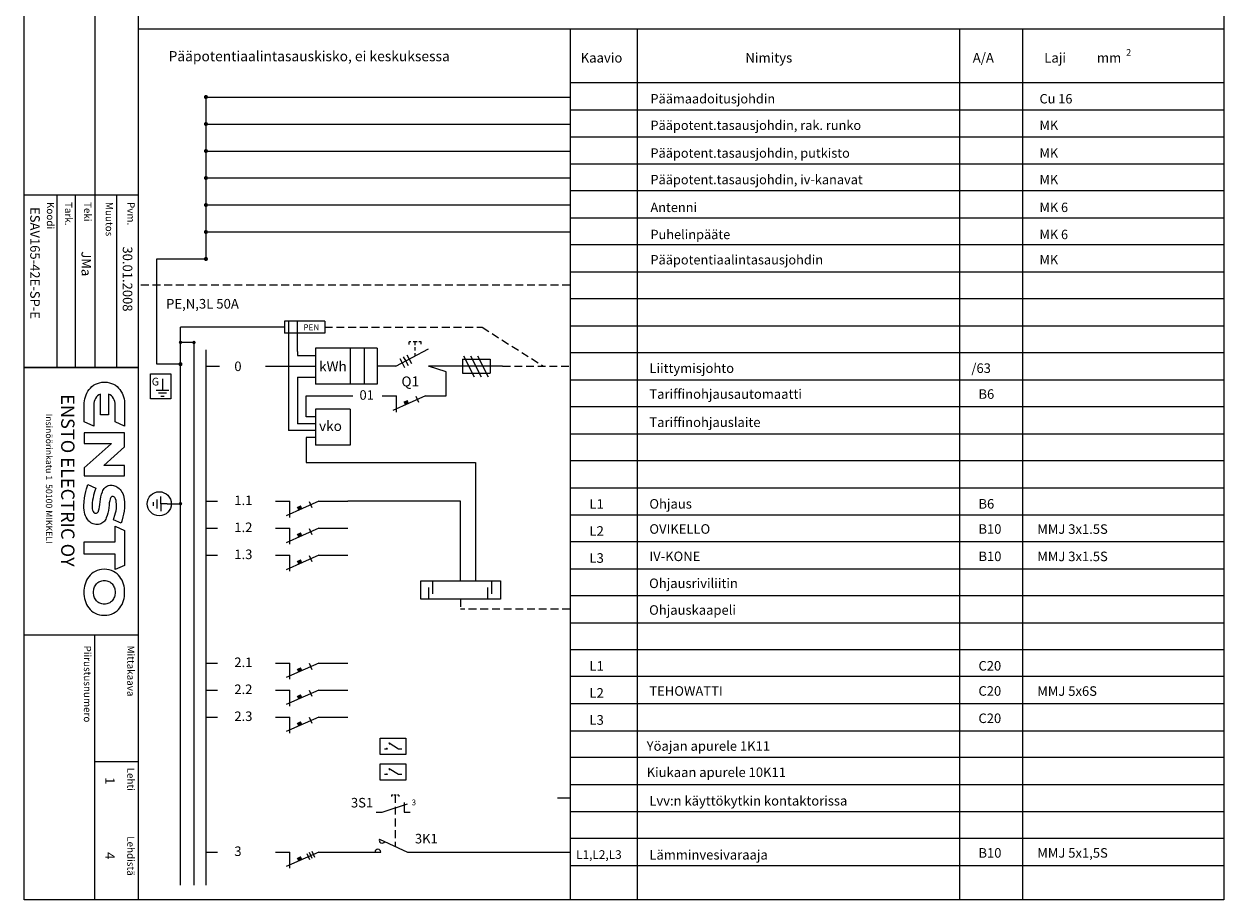
# Model space of a CAD drawing. Units: millimetres. Extents: x -9 to 7691, y -2543 to 3483.
# Drawn here: x 0 to 2441, y -15 to 1766 of the extents above; entities that cross this region are included whole.
import ezdxf

# ---------------------------------------------------------------- set-up
doc = ezdxf.new("R2010")
doc.units = ezdxf.units.MM
doc.header["$LTSCALE"] = 63.5
doc.linetypes.add('HIDDEN', pattern=[0.375, 0.25, -0.125])
for name, color, linetype in [('EHYTV1', 1, 'Continuous'), ('EHYTV2', 5, 'Continuous'), ('EHYTV3', 3, 'Continuous'), ('EHYTV5', 5, 'Continuous'), ('EHYTV7', 6, 'Continuous'), ('KATKOV1', 1, 'HIDDEN'), ('TEXT15', 1, 'Continuous'), ('TEXT20', 3, 'Continuous'), ('TEXT25', 3, 'Continuous'), ('TEXT35', 3, 'Continuous')]:
    doc.layers.add(name, color=color, linetype=linetype)
doc.styles.add('ROMANS', font='ROMANS')

# ---------------------------------------------------------------- blocks, each defined once
blk = doc.blocks.new('MEB')
at = {"layer": 'EHYTV1', "lineweight": -3}
for p, q in [((-620.9, -430), (-590.6, -430)), ((-620.9, -467.3), (-620.9, -430)), ((-603.1, -437.4), (-603.1, -454.5)), ((-590.6, -430), (-590.6, -467.3)), ((-612.5, -454.5), (-593.6, -454.5)), ((-597.1, -458.8), (-609.1, -458.8)), ((-590.6, -467.3), (-620.9, -467.3)), ((-605.7, -463.4), (-600.5, -463.4))]:
    blk.add_line(p, q, dxfattribs=at)
at = {"layer": 'EHYTV3', "lineweight": -3}
for p, q in [((-538.8, -21), (0, -21)), ((-538.8, -60.9), (0, -60.9)), ((-538.8, -100.8), (0, -100.8)), ((-538.8, -140.7), (0, -140.7)), ((-538.8, -180.6), (0, -180.6)), ((-538.8, -220.5), (0, -220.5)), ((-611.4, -260.4), (-538.8, -260.4)), ((-611.4, -416), (-611.4, -260.4)), ((-576.4, -416), (-611.4, -416))]:
    blk.add_line(p, q, dxfattribs=at)
at = {"layer": 'EHYTV7', "lineweight": -3}
blk.add_line((-538.8, -21), (-538.8, -260.4), dxfattribs=at)
at = {"layer": 'EHYTV7'}
for points, const_width in [([(-540.3, -21, 1), (-537.3, -21, 1)], 3), ([(-540.3, -60.9, 1), (-537.3, -60.9, 1)], 3), ([(-540.3, -100.8, 1), (-537.3, -100.8, 1)], 3), ([(-540.3, -140.7, 1), (-537.3, -140.7, 1)], 3), ([(-540.3, -180.6, 1), (-537.3, -180.6, 1)], 3), ([(-540.3, -220.5, 1), (-537.3, -220.5, 1)], 3), ([(-540.3, -260.4, 1), (-537.3, -260.4, 1)], 3), ([(-577.9, -416, 1), (-574.9, -416, 1)], 2.95)]:
    blk.add_lwpolyline(points, format="xyb", close=True, dxfattribs=dict(at, const_width=const_width))
at = {"layer": 'EHYTV1', "lineweight": -3, "style": 'ROMANS'}
blk.add_text('G', height=11.5, dxfattribs=at).set_placement((-618.9, -447.5))
at = {"layer": 'TEXT25', "lineweight": -3, "style": 'ROMANS'}
blk.add_text('Pääpotentiaalintasauskisko, ei keskuksessa', height=15, dxfattribs=at).set_placement((-594, 31.9))
at = {"layer": 'TEXT35', "lineweight": -3, "style": 'ROMANS'}
for tag, p in [('PÄÄMAAD', (119, -30.5)), ('LAJI', (694.6, -30.5)), ('PÄÄPOTENT', (119, -69.7)), ('LAJI', (694.6, -69.7)), ('PÄÄPOTENT', (119, -110.8)), ('LAJI', (694.6, -110.8)), ('PÄÄPOTENT', (119, -150)), ('LAJI', (694.6, -150)), ('ANTENNI', (119, -191)), ('LAJI', (694.6, -191)), ('PUHELIN', (119, -231.2)), ('LAJI', (694.6, -231.2)), ('PÄÄPOTENT', (119, -268.5)), ('LAJI', (694.6, -268.5))]:
    blk.add_attdef(tag, p, '', height=13.9, dxfattribs=at)
blk = doc.blocks.new('EELOGO2')
at = {"layer": 'EHYTV2'}
for points in [[(201.1, -88.9), (202.5, -92.9), (203.5, -96.9), (204.2, -101), (204.7, -105.1), (204.8, -109.2), (204.8, -152.2), (185.5, -143.7), (185.5, -109.5), (185.4, -105.7), (184.7, -102.1), (183.5, -98.8), (181.9, -95.8), (180.1, -93), (177.8, -90.6), (175, -88.7), (172, -87.1), (172, -129.3), (155.4, -129.3), (155.4, -87.1), (152.4, -88.7), (149.8, -90.7), (147.5, -93), (145.5, -95.8), (143.9, -98.8), (142.9, -102.1), (142.2, -105.7), (141.9, -109.5), (141.9, -152.2), (122.7, -143.7), (122.6, -109.2), (122.7, -105), (123.3, -101), (124, -96.8), (125, -92.8), (126.3, -88.9), (128.1, -85), (130.1, -81.4), (132.4, -77.9), (135.1, -74.8), (138.2, -71.9), (141.5, -69.3), (145.2, -67.1), (149.2, -65.3), (153.7, -64), (158.6, -63.2), (163.8, -62.9), (169, -63.2), (173.7, -64), (178.2, -65.4), (182.4, -67.1), (186, -69.3), (189.4, -71.9), (192.4, -74.8), (195, -77.9), (197.3, -81.4), (199.4, -85)], [(122.7, -166.2), (122.7, -187.5), (128.4, -187.5), (177.2, -187.5), (177.5, -188), (122.7, -236.8), (122.7, -253.5), (128.4, -253.5), (199.2, -253.5), (204.7, -253.5), (204.7, -232.2), (199.2, -232.2), (162.5, -232.2), (204.7, -194.7), (204.7, -166.2), (199.2, -166.2), (128.4, -166.2)], [(203.7, -325), (202.7, -331.4), (201.4, -337), (198.8, -345.5), (197.5, -349.4), (181.9, -342.6), (182.9, -339.9), (185.1, -333.3), (186.2, -328.9), (187.3, -324.3), (188, -319.6), (188.3, -315), (188.1, -310.1), (187.8, -306.8), (187.3, -303.4), (186.4, -300.3), (185.7, -298.8), (185, -297.5), (183.9, -296.5), (182.9, -295.8), (181.6, -295.2), (180.2, -295.1), (179, -295.2), (178, -295.7), (177.2, -296.5), (176.5, -297.5), (175.2, -300.4), (174.3, -304), (173.6, -308.3), (173, -313.2), (171.6, -323.6), (170.6, -329.1), (169.3, -334.1), (167.5, -339), (166.4, -341.2), (165.2, -343.3), (163.9, -345.2), (162.3, -346.9), (160.6, -348.5), (158.6, -349.8), (156.4, -350.8), (154.1, -351.7), (151.5, -352.1), (148.7, -352.3), (145.9, -352.1), (143.3, -351.7), (140.9, -351), (138.4, -350), (136.1, -348.7), (133.8, -347.1), (131.8, -345.2), (129.9, -343), (128.2, -340.6), (126.6, -337.7), (125.2, -334.6), (124, -331.1), (123.2, -327.4), (122.5, -323.2), (122, -318.6), (121.9, -313.8), (122.2, -305.9), (123, -298.4), (124.2, -291.5), (125.6, -285.2), (127.1, -279.8), (128.5, -275.7), (130.1, -271), (146.2, -278.1), (144.2, -283.9), (141.6, -292.6), (140.5, -297.8), (139.4, -303), (138.7, -308.3), (138.4, -313.7), (138.6, -318), (139, -320.6), (139.6, -323.2), (140.6, -325.6), (142, -327.6), (142.9, -328.5), (143.9, -329.1), (145.1, -329.4), (146.2, -329.5), (147.5, -329.4), (148.7, -328.9), (149.7, -328.1), (150.4, -327.1), (151.3, -325.8), (151.8, -324.2), (152.8, -320.6), (153.7, -316.3), (154.3, -311.4), (155.7, -301), (156.6, -295.7), (157.9, -290.5), (159.5, -285.6), (160.5, -283.4), (161.6, -281.3), (162.9, -279.4), (164.4, -277.7), (166.1, -276.1), (167.8, -274.8), (170, -273.8), (172.1, -272.9), (174.7, -272.5), (177.5, -272.3), (179.6, -272.5), (181.9, -272.8), (184.2, -273.5), (186.5, -274.4), (188.8, -275.7), (191.1, -277.1), (193.3, -279), (195.5, -281.1), (197.5, -283.6), (199.2, -286.3), (200.8, -289.5), (202.2, -293.1), (203.2, -297), (204.1, -301.3), (204.7, -306), (204.8, -311.2), (204.5, -318.3)], [(122.7, -412.7), (122.7, -387.4), (185.5, -387.4), (185.7, -356), (204.7, -364.2), (204.7, -435.5), (185.7, -443.6), (185.7, -412.7)], [(204.8, -490.2), (204.7, -486), (204.2, -481.9), (203.5, -477.7), (202.4, -473.7), (201.1, -469.6), (199.4, -465.7), (197.3, -462.1), (195, -458.7), (192.3, -455.4), (189.3, -452.5), (185.8, -449.9), (182.1, -447.7), (177.9, -445.9), (173.4, -444.6), (168.5, -443.7), (163.4, -443.4), (158, -443.7), (153.3, -444.6), (148.8, -445.9), (144.6, -447.7), (140.9, -449.9), (137.4, -452.5), (134.4, -455.4), (131.7, -458.7), (129.4, -462.1), (127.4, -465.7), (125.6, -469.6), (124.2, -473.7), (123.2, -477.7), (122.5, -481.9), (122, -486), (121.9, -490.2), (122, -494.2), (122.5, -498.4), (123.2, -502.6), (124.2, -506.6), (125.6, -510.7), (127.4, -514.6), (129.4, -518.3), (131.7, -521.8), (134.4, -524.9), (137.4, -527.8), (140.9, -530.4), (144.6, -532.7), (148.8, -534.4), (153.3, -535.7), (158, -536.6), (163.4, -536.9), (168.5, -536.6), (173.4, -535.7), (177.9, -534.4), (182.1, -532.7), (185.8, -530.4), (189.3, -527.8), (192.3, -524.9), (195, -521.8), (197.3, -518.3), (199.4, -514.6), (201.1, -510.7), (202.4, -506.6), (203.5, -502.6), (204.2, -498.4), (204.7, -494.2)], [(152.3, -511.2), (150.4, -510.1), (148.7, -508.6), (147.2, -507.2), (145.9, -505.5), (144.6, -503.6), (143.6, -501.6), (142.9, -499.6), (142.2, -497.3), (141.8, -495), (141.5, -492.7), (141.3, -490.2), (141.5, -487.8), (141.8, -485.3), (142.2, -483), (142.9, -480.9), (143.6, -478.7), (144.6, -476.8), (145.9, -475), (147.2, -473.2), (148.7, -471.6), (150.4, -470.3), (152.3, -469), (154.1, -468), (156.3, -467.3), (158.5, -466.7), (160.9, -466.3), (163.4, -466.2), (165.8, -466.3), (168.2, -466.7), (170.4, -467.3), (172.6, -468), (174.4, -469), (176.3, -470.3), (177.9, -471.6), (179.5, -473.2), (180.8, -475), (181.9, -476.8), (182.9, -478.7), (183.8, -480.9), (184.5, -483), (185, -485.3), (185.2, -487.8), (185.4, -490.2), (185.2, -492.7), (185, -495), (184.5, -497.3), (183.8, -499.6), (182.9, -501.6), (181.9, -503.6), (180.8, -505.5), (179.5, -507.2), (177.9, -508.6), (176.3, -510.1), (174.4, -511.2), (172.6, -512.2), (170.4, -513.1), (168.2, -513.7), (165.8, -514), (163.4, -514.1), (160.9, -514), (158.5, -513.7), (156.3, -513.1), (154.1, -512.2)]]:
    blk.add_lwpolyline(points, close=True, dxfattribs=at)
at = {"layer": 'EHYTV1', "lineweight": -3, "style": 'ROMANS'}
blk.add_text('Insinöörinkatu 1  50100 MIKKELI', height=13.006, rotation=270, dxfattribs=at).set_placement((44.5, -127))
at = {"layer": 'EHYTV2', "lineweight": -3, "style": 'ROMANS'}
blk.add_text('ENSTO ELECTRIC OY', height=27.096, rotation=270, dxfattribs=at).set_placement((75.6, -87.3))
blk = doc.blocks.new('1TM-2T')
at = {"layer": 'EHYTV3', "lineweight": -3}
for p, q in [((-580.6, 106.6), (-792.5, 106.6)), ((-580.6, 118.8), (-580.6, 94.5)), ((-498.9, 118.8), (-580.6, 118.8)), ((-573, 118.8), (-573, -103)), ((-554.6, 57.5), (-554.6, 118.8)), ((-498.9, 118.8), (-498.9, 94.5)), ((-498.9, 94.5), (-580.6, 94.5)), ((-327.5, 71.5), (-327.5, 77.1)), ((-323.6, 77.1), (-327.5, 77.1)), ((-311.3, 77.1), (-319.3, 77.1)), ((-315.1, 70.6), (-315.1, 77.1)), ((-302.7, 77.1), (-307.5, 77.1)), ((-302.7, 72), (-302.7, 77.1)), ((-554.6, 57.5), (-554.6, 49.3)), ((-554.6, 57.5), (-554.6, 57.5)), ((-554.6, 49.3), (-518.1, 49.3)), ((-392.4, 63.9), (-518.1, 63.9)), ((-518.1, 63.9), (-518.1, -9.1)), ((-447.2, 63.9), (-447.2, -9.1)), ((-418.8, 63.9), (-418.8, -9.1)), ((-392.4, 63.9), (-392.4, -9.1)), ((-354.1, 27.4), (-288, 62.6)), ((-315.1, 59.5), (-315.1, 66.3)), ((-315.1, 48.2), (-315.1, 53.7)), ((-740.8, 27.4), (-713.4, 27.4)), ((-619.4, 27.4), (-518.1, 27.4)), ((-354.1, 27.4), (-392.4, 27.4)), ((-251.7, 15.8), (-288, 27.4)), ((-137.1, 27.4), (-288, 27.4)), ((-219, 41.6), (-162.2, 41.6)), ((-219, 41.6), (-219, 13.2)), ((-216.5, 48.7), (-195.2, 6.1)), ((-202.3, 48.7), (-181, 6.1)), ((-188.1, 48.7), (-166.8, 6.1)), ((-162.2, 41.6), (-162.2, 13.2)), ((-554.6, 5.5), (-518.1, 5.5)), ((-554.6, 5.5), (-554.6, -89.6)), ((-251.7, -32.8), (-251.7, 15.8)), ((-219, 13.2), (-162.2, 13.2)), ((-392.4, -9.1), (-518.1, -9.1)), ((-536.6, -32.8), (-442.1, -32.8)), ((-536.6, -75.3), (-536.6, -32.8)), ((-382.3, -32.8), (-352.9, -32.8)), ((-294.1, -32.8), (-360.5, -62.4)), ((-352.9, -65.6), (-352.9, -32.8)), ((-307.3, -46.1), (-312.8, -33.8)), ((-294.1, -32.8), (-251.7, -32.8)), ((-518.1, -59.8), (-518.1, -132.8)), ((-447.2, -59.8), (-518.1, -59.8)), ((-447.2, -59.8), (-447.2, -132.8)), ((-518.1, -89.6), (-554.6, -89.6)), ((-518.1, -75.3), (-536.6, -75.3)), ((-518.1, -103), (-573, -103)), ((-536.6, -117.3), (-536.6, -168.4)), ((-518.1, -117.3), (-536.6, -117.3)), ((-447.2, -132.8), (-518.1, -132.8))]:
    blk.add_line(p, q, dxfattribs=at)
at = {"layer": 'EHYTV3'}
for points in [[(-332.2, 50.6), (-327.4, 41.7), (-322.6, 32.7)], [(-346.2, 43.2), (-341.4, 34.2), (-336.7, 25.2)], [(-339.2, 46.9), (-334.4, 37.9), (-329.6, 28.9)]]:
    blk.add_lwpolyline(points, dxfattribs=at)
at = {"layer": 'EHYTV3', "lineweight": -3}
blk.add_solid([(-339, -44.8), (-330.6, -41.1), (-336, -51.5), (-327.7, -47.8)], dxfattribs=at)
at = {"layer": 'KATKOV1', "lineweight": -3}
for p, q in [((-498.9, 106.6), (-178.9, 106.6)), ((-178.9, 106.6), (-53.7, 27.4)), ((-137.1, 27.4), (-1.2, 27.4))]:
    blk.add_line(p, q, dxfattribs=at)
at = {"layer": 'TEXT15', "lineweight": -3, "style": 'ROMANS'}
for s, height, p in [('PEN', 12.17, (-542.5, 100.4)), ('vko', 20.28, (-510.6, -104.2))]:
    blk.add_text(s, height=height, dxfattribs=at).set_placement(p)
at = {"layer": 'TEXT35', "lineweight": -3, "style": 'ROMANS'}
for s, p in [('kWh', (-510.6, 16.9)), ('Q1', (-343, -13.6))]:
    blk.add_text(s, height=20.28, dxfattribs=at).set_placement(p)
for tag, p in [('RYHMANUMERO', (-688.9, 17.7)), ('LIITTYMISJOHTO', (161.4, 13.8)), ('VAROKE', (804.6, 13.8)), ('LAJI', (950.5, 13.8)), ('RYHMANUMERO', (-428.4, -40.7)), ('TARIFFINOHJAUSAUTOMAATTI', (161.4, -38.8)), ('VAROKE', (830.9, -38.8)), ('TARIFFINOHJAUSLAITE', (161.4, -96.1))]:
    blk.add_attdef(tag, p, '', height=19.4, dxfattribs=at)
blk = doc.blocks.new('RIVILIIT')
at = {"layer": 'EHYTV3', "lineweight": -3}
for p, q in [((-222.6, -27.4), (-452.3, -27.4)), ((-222.6, -189.5), (-222.6, -27.4)), ((-280.1, -189.5), (-280.1, -215.8)), ((-159.8, -189.5), (-159.8, -215.8)), ((-287.5, -226.4), (-287.5, -202.9)), ((-167.2, -226.4), (-167.2, -202.9))]:
    blk.add_line(p, q, dxfattribs=at)
at = {"layer": 'EHYTV3'}
blk.add_lwpolyline([(-303.6, -226.4), (-303.6, -189.5), (-141.6, -189.5), (-141.6, -226.4)], close=True, dxfattribs=at)
at = {"layer": 'KATKOV1', "lineweight": -3}
for p, q in [((-222.6, -226.4), (-222.6, -246.9)), ((0, -246.8), (-222.6, -246.8))]:
    blk.add_line(p, q, dxfattribs=at)
at = {"layer": 'TEXT35', "lineweight": -3, "style": 'ROMANS'}
for tag, p in [('OHJAUSRIVILIITIN', (160.9, -204)), ('OHJAUSKAAPELI', (160.9, -258.3)), ('LAJI', (950.5, -258.1))]:
    blk.add_attdef(tag, p, '', height=19.4, dxfattribs=at)
blk = doc.blocks.new('1K11')
at = {"layer": 'EHYTV3', "lineweight": -3}
for p, q in [((-371.6, -37.3), (-377.3, -37.3)), ((-348.9, -37.3), (-368.2, -25.2)), ((-342.2, -37.3), (-348.9, -37.3)), ((-371.6, -89.4), (-377.3, -89.4)), ((-348.9, -89.4), (-368.2, -77.3)), ((-342.2, -89.4), (-348.9, -89.4))]:
    blk.add_line(p, q, dxfattribs=at)
at = {"layer": 'EHYTV3'}
for points in [[(-334, -48.4), (-386, -48.4), (-386, -15.3), (-334, -15.3)], [(-334, -100.5), (-386, -100.5), (-386, -67.5), (-334, -67.5)]]:
    blk.add_lwpolyline(points, close=True, dxfattribs=at)
at = {"layer": 'EHYTV3', "lineweight": -3}
for centre, start, end in [((-372.7, -37.3), 90.0001, 179.9999), ((-372.7, -37.3), 0, 90), ((-367.2, -25.7), 150.4376, 264.3917), ((-367.2, -25.7), 264.3918, 325.175), ((-372.7, -89.4), 90.0001, 179.9999), ((-372.7, -89.4), 0, 90), ((-367.2, -77.9), 150.4376, 264.3917), ((-367.2, -77.9), 264.3918, 325.175)]:
    blk.add_arc(centre, 1.13, start, end, dxfattribs=at)
at = {"layer": 'TEXT35', "lineweight": -3, "style": 'ROMANS'}
for tag, p in [('1K11', (155.9, -40.9)), ('10K11', (155.9, -94.3))]:
    blk.add_attdef(tag, p, '', height=19.4, dxfattribs=at)
blk = doc.blocks.new('3FA-1R')
at = {"layer": 'EHYTV3', "lineweight": -3}
for p, q in [((-538.8, -20), (-521.5, -20)), ((-435.9, -20), (-414.5, -20)), ((-371.7, -20), (-420, -41.4)), ((-414.5, -43.8), (-414.5, -20)), ((-381.4, -29.6), (-385.3, -20.7)), ((-371.7, -20), (-329, -20)), ((-371.7, -20), (-329, -20)), ((-538.8, -59.9), (-521.5, -59.9)), ((-435.9, -59.9), (-414.5, -59.9)), ((-371.7, -59.9), (-420, -81.3)), ((-414.5, -83.7), (-414.5, -59.9)), ((-381.4, -69.5), (-385.3, -60.6)), ((-371.7, -59.9), (-329, -59.9)), ((-371.7, -59.9), (-329, -59.9)), ((-538.8, -99.8), (-521.5, -99.8)), ((-435.9, -99.8), (-414.5, -99.8)), ((-371.7, -99.8), (-420, -121.2)), ((-414.5, -123.6), (-414.5, -99.8)), ((-381.4, -109.4), (-385.3, -100.5)), ((-371.7, -99.8), (-329, -99.8)), ((-371.7, -99.8), (-329, -99.8))]:
    blk.add_line(p, q, dxfattribs=at)
for points in [[(-404.4, -28.7), (-398.3, -26), (-402.2, -33.5), (-396.2, -30.8)], [(-404.4, -68.6), (-398.3, -65.9), (-402.2, -73.4), (-396.2, -70.7)], [(-404.4, -108.5), (-398.3, -105.8), (-402.2, -113.3), (-396.2, -110.6)]]:
    blk.add_solid(points, dxfattribs=at)
at = {"layer": 'TEXT35', "lineweight": -3, "style": 'ROMANS'}
for tag, p in [('RYHMNUMERO', (-501, -25.7)), ('VARALLA', (117.4, -30.9)), ('VAROKE', (604.3, -30.9)), ('LAJI', (691.3, -30.9)), ('RYHMNUMERO', (-501, -65.6)), ('VARALLA', (117.4, -68.1)), ('VAROKE', (604.3, -68.1)), ('LAJI', (691.3, -68.2)), ('RYHMNUMERO', (-501, -105.5)), ('VARALLA', (117.4, -108.5)), ('VAROKE', (604.3, -108.5)), ('LAJI', (691.3, -108.6))]:
    blk.add_attdef(tag, p, '', height=14.1, dxfattribs=at)
blk = doc.blocks.new('4K1-A')
at = {"layer": 'EHYTV1', "lineweight": -3}
blk.add_line((0, -27.4), (-25.2, -27.4), dxfattribs=at)
at = {"layer": 'EHYTV3', "lineweight": -3}
for p, q in [((-382.5, -56.1), (-330.8, -39)), ((-337.2, -36.6), (-337.2, -56.1)), ((-394.5, -56.1), (-382.5, -56.1)), ((-337.2, -56.1), (-325.3, -56.1)), ((-387.7, -110.6), (-330.5, -137.2)), ((-740.8, -137.2), (-717.1, -137.2)), ((-599.4, -137.2), (-570, -137.2)), ((-511.1, -137.2), (-577.5, -166.7)), ((-570, -169.9), (-570, -137.2)), ((-529.5, -152.7), (-535, -140.4)), ((-524.4, -150.4), (-529.8, -138.1)), ((-519.2, -148.1), (-524.7, -135.9)), ((-511.1, -137.2), (-452.3, -137.2)), ((-511.1, -137.2), (-452.3, -137.2)), ((-452.3, -137.2), (-385.1, -137.2)), ((-330.5, -137.2), (0, -137.2)), ((-330.5, -137.2), (0, -137.2))]:
    blk.add_line(p, q, dxfattribs=at)
for centre, start, end in [((-382.3, -113.1), 155.0768, 335.0768), ((-390.9, -137.2), 0, 180)]:
    blk.add_arc(centre, 5.86, start, end, dxfattribs=at)
blk.add_solid([(-556, -149.2), (-547.7, -145.5), (-553.1, -155.8), (-544.7, -152.1)], dxfattribs=at)
at = {"layer": 'KATKOV1', "lineweight": -3}
for p, q in [((-360.7, -21.3), (-363.5, -21.3)), ((-363.5, -21.3), (-363.5, -24.3)), ((-355.9, -21.3), (-358.4, -21.3)), ((-353.5, -21.3), (-355.9, -21.3)), ((-355.9, -21.3), (-355.9, -125.4)), ((-348.2, -21.3), (-350.9, -21.3)), ((-348.2, -21.3), (-348.2, -24.3))]:
    blk.add_line(p, q, dxfattribs=at)
at = {"layer": 'TEXT15', "lineweight": -3, "style": 'ROMANS'}
blk.add_text('3', height=11.8, dxfattribs=at).set_placement((-322.2, -42.1))
at = {"layer": 'TEXT35', "lineweight": -3, "style": 'ROMANS'}
for tag, p in [('OHJAUSKYTKIN', (161.4, -42.5)), ('4S1', (-445.7, -46.4)), ('4K1', (-315.6, -119.5)), ('RYHMNUMERO', (-688.9, -145.1)), ('LVV', (161.4, -152.3)), ('VAROKE', (830.9, -148.5)), ('LAJI', (950.5, -148.5))]:
    blk.add_attdef(tag, p, '', height=19.4, dxfattribs=at)
blk = doc.blocks.new('Otsikko_MK')
at = {"layer": 'TEXT35', "style": 'ROMANS'}
for tag, p in [('OSOITE', (13.9, 3435.3)), ('NIMI', (48.9, 3435.3)), ('KOHDE', (83.9, 3435.3)), ('TOIMENPIDE', (171.2, 3435.3)), ('PIIRUSTUS', (48.9, 2367.4)), ('PIIRUSTUSLAJI', (171.2, 2367.4)), ('KOODI', (12.7, 1393.6)), ('TARKASTAJA', (79.2, 1303.6)), ('TEKI', (117, 1303.6)), ('MUUTOS', (156.9, 1303.6)), ('PVM', (201, 1313.6)), ('PIIRUSTUS', (48.9, 496.4)), ('MITTAKAAVA', (165.2, 496.7)), ('LEHTI', (165.2, 234.6)), ('LEHDISTÄ', (165.2, 82.2))]:
    blk.add_attdef(tag, p, '', height=19.4, rotation=270, dxfattribs=at)

msp = doc.modelspace()

# ---------------------------------------------------------------- linework, layer by layer
at = {"layer": 'EHYTV1', "lineweight": -3}
for p, q in [((144.3, 3483.5), (144.3, 1067.4)), ((232.5, 3483.5), (232.5, -15)), ((232.5, 1755.9), (2441.3, 1755.9)), ((1110.9, 1755.9), (1110.9, -15)), ((1247.3, 1755.9), (1247.3, -15)), ((1904.2, -15), (1904.2, 1755.9)), ((2031.5, 1755.9), (2031.5, -15)), ((1110.9, 1591.3), (2441.3, 1591.3)), ((1110.9, 1536.5), (2441.3, 1536.5)), ((0, 1418.7), (231.8, 1418.7)), ((0, 1418.7), (232.5, 1418.7)), ((66.6, 1418.6), (66.6, 1067.4)), ((104.4, 1418.6), (104.4, 1067.4)), ((188.4, 1418.6), (188.4, 1067.4)), ((2441.3, 1426.7), (1110.9, 1426.7)), ((1110.9, 1371.8), (2441.3, 1371.8)), ((1110.9, 1262.1), (2441.3, 1262.1)), ((2441.3, 1207.2), (1110.9, 1207.2)), ((2441.3, 1097.5), (1110.9, 1097.5)), ((0, 1067.4), (232.5, 1067.4)), ((232.5, 1067.4), (0, 1067.4)), ((1110.9, 1042.6), (2441.3, 1042.6)), ((1110.9, 932.8), (2441.3, 932.8)), ((2441.3, 878), (1110.9, 878)), ((262.7, 793.9), (262.7, 786)), ((270.3, 799.2), (270.3, 780.7)), ((278.1, 790.4), (278.1, 805.4)), ((291.1, 790.4), (278.1, 790.4)), ((278.1, 790.4), (278.1, 775.5)), ((291.1, 790.4), (318.4, 790.4)), ((1110.9, 768.2), (2441.3, 768.2)), ((2441.3, 713.4), (1110.9, 713.4)), ((2441.3, 603.6), (1110.9, 603.6)), ((1110.9, 548.7), (2441.3, 548.7)), ((0, 523.9), (232.5, 523.9)), ((143.4, 523.9), (143.4, -15)), ((2441.3, 439), (1110.9, 439)), ((1110.9, 384.1), (2441.3, 384.1)), ((2441.3, 274.4), (1110.9, 274.4)), ((143.4, 266.6), (232.5, 266.6)), ((1110.9, 219.5), (2441.3, 219.5)), ((2441.3, 109.7), (1110.9, 109.7)), ((1110.9, 54.9), (2441.3, 54.9))]:
    msp.add_line(p, q, dxfattribs=at)
at = {"layer": 'EHYTV1'}
msp.add_lwpolyline([(2441.3, 3483.5), (2441.3, -15), (0, -15), (0, 3483.5)], close=True, dxfattribs=at)
at = {"layer": 'EHYTV1', "lineweight": -3}
msp.add_circle((275.2, 790.4), 24.5, dxfattribs=at)
msp.add_circle((275.2, 790.4), 24.5, dxfattribs=at)
at = {"layer": 'EHYTV3', "lineweight": -3}
for p, q in [((318.4, 1115.2), (318.4, 1149.2)), ((345.7, 1118.4), (318.4, 1118.4)), ((318.4, 15), (318.4, 1115.2)), ((345.7, 1118.4), (345.7, 15)), ((574.3, 874.2), (918.4, 874.2)), ((918.4, 874.2), (918.4, 633.6))]:
    msp.add_line(p, q, dxfattribs=at)
at = {"layer": 'EHYTV5', "lineweight": -3}
for p, q in [((2441.3, 1646.2), (1110.9, 1646.2)), ((1110.9, 1481.6), (2441.3, 1481.6)), ((2441.3, 1317), (1110.9, 1317)), ((1110.9, 1152.3), (2441.3, 1152.3)), ((2441.3, 987.7), (1110.9, 987.7)), ((1110.9, 823.1), (2441.3, 823.1)), ((1110.9, 658.5), (2441.3, 658.5)), ((1110.9, 493.9), (2441.3, 493.9)), ((1110.9, 329.2), (2441.3, 329.2)), ((1110.9, 164.6), (2441.3, 164.6))]:
    msp.add_line(p, q, dxfattribs=at)
at = {"layer": 'EHYTV7', "lineweight": -3}
msp.add_line((370.1, 1103.7), (370.1, 15), dxfattribs=at)
at = {"layer": 'EHYTV7', "const_width": 3.42}
for points in [[(318.4, 1120.1, 1), (318.4, 1116.7, 1)], [(345.7, 1120.1, 1), (345.7, 1116.7, 1)], [(318.4, 792.1, 1), (318.4, 788.7, 1)]]:
    msp.add_lwpolyline(points, format="xyb", close=True, dxfattribs=at)
at = {"layer": 'KATKOV1', "lineweight": -3}
msp.add_line((1110.9, 1234.7), (232.5, 1234.7), dxfattribs=at)

# ---------------------------------------------------------------- block references
at = {"layer": 'EHYTV1', "color": 3, "lineweight": -3}
ref = msp.add_blockref('Otsikko_MK', (0, 0), dxfattribs=at)
ref.add_attrib('PIIRUSTUSLAJI', 'PÄÄKAAVIO + KOKOONPANOKUVA', (171.2, 2367.4), dxfattribs={"layer": 'TEXT35', "height": 19.409, "rotation": 270, "style": 'ROMANS'})
ref.add_attrib('PIIRUSTUS', 'MITTAUSKESKUS MK', (48.9, 2367.4), dxfattribs={"layer": 'TEXT35', "height": 19.409, "rotation": 270, "style": 'ROMANS'})
ref.add_attrib('PVM', '30.01.2008', (201, 1313.6), dxfattribs={"layer": 'TEXT35', "height": 19.41, "rotation": 270, "style": 'ROMANS'})
ref.add_attrib('TEKI', 'JMa', (117, 1303.6), dxfattribs={"layer": 'TEXT35', "height": 19.41, "rotation": 270, "style": 'ROMANS'})
ref.add_attrib('KOODI', 'ESAV165-42E-SP-E', (12.7, 1393.6), dxfattribs={"layer": 'TEXT35', "height": 19.409, "rotation": 270, "style": 'ROMANS'})
ref.add_attrib('LEHTI', '1', (165.2, 234.6), dxfattribs={"layer": 'TEXT35', "height": 19.4, "rotation": 270, "style": 'ROMANS'})
ref.add_attrib('LEHDISTÄ', '4', (165.2, 82.2), dxfattribs={"layer": 'TEXT35', "height": 19.4, "rotation": 270, "style": 'ROMANS'})
at = {"layer": 'EHYTV1', "lineweight": -3}
ref = msp.add_blockref('1TM-2T', (1110.9, 1042.6), dxfattribs=at)
ref.add_attrib('RYHMANUMERO', ' 0', (422, 1060.2), dxfattribs={"layer": 'TEXT35', "height": 19.41, "style": 'ROMANS'})
ref.add_attrib('LIITTYMISJOHTO', 'Liittymisjohto', (1272.3, 1056.4), dxfattribs={"layer": 'TEXT35', "height": 19.409, "style": 'ROMANS'})
ref.add_attrib('VAROKE', '  /63', (1915.5, 1056.4), dxfattribs={"layer": 'TEXT35', "height": 19.41, "style": 'ROMANS'})
ref.add_attrib('RYHMANUMERO', '01', (682.5, 1001.9), dxfattribs={"layer": 'TEXT35', "height": 19.41, "style": 'ROMANS'})
ref.add_attrib('TARIFFINOHJAUSAUTOMAATTI', 'Tariffinohjausautomaatti', (1272.3, 1003.8), dxfattribs={"layer": 'TEXT35', "height": 19.409, "style": 'ROMANS'})
ref.add_attrib('VAROKE', 'B6', (1941.8, 1003.8), dxfattribs={"layer": 'TEXT35', "height": 19.41, "style": 'ROMANS'})
ref.add_attrib('TARIFFINOHJAUSLAITE', 'Tariffinohjauslaite', (1272.3, 946.5), dxfattribs={"layer": 'TEXT35', "height": 19.409, "style": 'ROMANS'})
msp.add_blockref('EELOGO2', (0, 1100.6), dxfattribs=at)
ref = msp.add_blockref('3FA-1R', (1110.9, 823.1), dxfattribs=dict(at, xscale=1.375, yscale=1.375))
ref.add_attrib('RYHMNUMERO', ' 1.1', (422, 787.8), dxfattribs={"layer": 'TEXT35', "height": 19.41, "style": 'ROMANS'})
ref.add_attrib('VARALLA', 'Ohjaus', (1272.3, 780.6), dxfattribs={"layer": 'TEXT35', "height": 19.41, "style": 'ROMANS'})
ref.add_attrib('VAROKE', 'B6', (1941.8, 780.6), dxfattribs={"layer": 'TEXT35', "height": 19.41, "style": 'ROMANS'})
ref.add_attrib('RYHMNUMERO', ' 1.2', (422, 732.9), dxfattribs={"layer": 'TEXT35', "height": 19.41, "style": 'ROMANS'})
ref.add_attrib('VARALLA', 'OVIKELLO', (1272.3, 729.5), dxfattribs={"layer": 'TEXT35', "height": 19.41, "style": 'ROMANS'})
ref.add_attrib('VAROKE', 'B10', (1941.8, 729.5), dxfattribs={"layer": 'TEXT35', "height": 19.41, "style": 'ROMANS'})
ref.add_attrib('LAJI', 'MMJ 3x1.5S', (2061.4, 729.3), dxfattribs={"layer": 'TEXT35', "height": 19.41, "style": 'ROMANS'})
ref.add_attrib('RYHMNUMERO', ' 1.3', (422, 678), dxfattribs={"layer": 'TEXT35', "height": 19.41, "style": 'ROMANS'})
ref.add_attrib('VARALLA', 'IV-KONE', (1272.3, 673.9), dxfattribs={"layer": 'TEXT35', "height": 19.41, "style": 'ROMANS'})
ref.add_attrib('VAROKE', 'B10', (1941.8, 673.9), dxfattribs={"layer": 'TEXT35', "height": 19.41, "style": 'ROMANS'})
ref.add_attrib('LAJI', 'MMJ 3x1.5S', (2061.4, 673.8), dxfattribs={"layer": 'TEXT35', "height": 19.41, "style": 'ROMANS'})
ref = msp.add_blockref('3FA-1R', (1110.9, 493.9), dxfattribs=dict(at, xscale=1.375, yscale=1.375))
ref.add_attrib('RYHMNUMERO', ' 2.1', (422, 458.5), dxfattribs={"layer": 'TEXT35', "height": 19.41, "style": 'ROMANS'})
ref.add_attrib('VAROKE', 'C20', (1941.8, 451.3), dxfattribs={"layer": 'TEXT35', "height": 19.41, "style": 'ROMANS'})
ref.add_attrib('RYHMNUMERO', ' 2.2', (422, 403.6), dxfattribs={"layer": 'TEXT35', "height": 19.41, "style": 'ROMANS'})
ref.add_attrib('VARALLA', 'TEHOWATTI', (1272.3, 400.2), dxfattribs={"layer": 'TEXT35', "height": 19.41, "style": 'ROMANS'})
ref.add_attrib('VAROKE', 'C20', (1941.8, 400.2), dxfattribs={"layer": 'TEXT35', "height": 19.41, "style": 'ROMANS'})
ref.add_attrib('LAJI', 'MMJ 5x6S', (2061.4, 400), dxfattribs={"layer": 'TEXT35', "height": 19.41, "style": 'ROMANS'})
ref.add_attrib('RYHMNUMERO', ' 2.3', (422, 348.8), dxfattribs={"layer": 'TEXT35', "height": 19.41, "style": 'ROMANS'})
ref.add_attrib('VAROKE', 'C20', (1941.8, 344.7), dxfattribs={"layer": 'TEXT35', "height": 19.41, "style": 'ROMANS'})
ref = msp.add_blockref('1K11', (1110.9, 329.2), dxfattribs=at)
ref.add_attrib('1K11', 'Yöajan apurele 1K11', (1266.8, 288.3), dxfattribs={"layer": 'TEXT35', "height": 19.409, "style": 'ROMANS'})
ref.add_attrib('10K11', 'Kiukaan apurele 10K11', (1266.8, 234.9), dxfattribs={"layer": 'TEXT35', "height": 19.409, "style": 'ROMANS'})
ref = msp.add_blockref('4K1-A', (1110.9, 219.5), dxfattribs=at)
ref.add_attrib('4S1', '3S1', (665.2, 173.1), dxfattribs={"layer": 'TEXT35', "height": 19.41, "style": 'ROMANS'})
ref.add_attrib('4K1', '3K1', (795.3, 100), dxfattribs={"layer": 'TEXT35', "height": 19.41, "style": 'ROMANS'})
ref.add_attrib('OHJAUSKYTKIN', 'Lvv:n käyttökytkin kontaktorissa', (1272.3, 177), dxfattribs={"layer": 'TEXT35', "height": 19.409, "style": 'ROMANS'})
ref.add_attrib('RYHMNUMERO', ' 3', (422, 74.4), dxfattribs={"layer": 'TEXT35', "height": 19.41, "style": 'ROMANS'})
ref.add_attrib('LVV', 'Lämminvesivaraaja', (1272.3, 67.2), dxfattribs={"layer": 'TEXT35', "height": 19.409, "style": 'ROMANS'})
ref.add_attrib('VAROKE', 'B10', (1941.8, 71), dxfattribs={"layer": 'TEXT35', "height": 19.41, "style": 'ROMANS'})
ref.add_attrib('LAJI', 'MMJ 5x1,5S', (2061.4, 71), dxfattribs={"layer": 'TEXT35', "height": 19.41, "style": 'ROMANS'})
at = {"layer": 'EHYTV5', "lineweight": -3}
ref = msp.add_blockref('RIVILIIT', (1110.9, 823.1), dxfattribs=at)
ref.add_attrib('OHJAUSRIVILIITIN', 'Ohjausriviliitin', (1271.8, 619.1), dxfattribs={"layer": 'TEXT35', "height": 19.409, "style": 'ROMANS'})
ref.add_attrib('OHJAUSKAAPELI', 'Ohjauskaapeli', (1271.8, 564.8), dxfattribs={"layer": 'TEXT35', "height": 19.409, "style": 'ROMANS'})
at = {"layer": 'KATKOV1', "lineweight": -3}
ref = msp.add_blockref('MEB', (1110.9, 1646.2), dxfattribs=dict(at, xscale=1.375, yscale=1.375))
ref.add_attrib('PÄÄMAAD', 'Päämaadoitusjohdin', (1274.5, 1604.3), dxfattribs={"layer": 'TEXT35', "height": 19.054, "style": 'ROMANS'})
ref.add_attrib('LAJI', 'Cu 16', (2066, 1604.3), dxfattribs={"layer": 'TEXT35', "height": 19.05, "style": 'ROMANS'})
ref.add_attrib('PÄÄPOTENT', 'Pääpotent.tasausjohdin, rak. runko', (1274.5, 1550.4), dxfattribs={"layer": 'TEXT35', "height": 19.054, "style": 'ROMANS'})
ref.add_attrib('LAJI', 'MK', (2066, 1550.4), dxfattribs={"layer": 'TEXT35', "height": 19.05, "style": 'ROMANS'})
ref.add_attrib('PÄÄPOTENT', 'Pääpotent.tasausjohdin, putkisto', (1274.5, 1493.9), dxfattribs={"layer": 'TEXT35', "height": 19.054, "style": 'ROMANS'})
ref.add_attrib('LAJI', 'MK', (2066, 1493.9), dxfattribs={"layer": 'TEXT35', "height": 19.05, "style": 'ROMANS'})
ref.add_attrib('PÄÄPOTENT', 'Pääpotent.tasausjohdin, iv-kanavat', (1274.5, 1440), dxfattribs={"layer": 'TEXT35', "height": 19.054, "style": 'ROMANS'})
ref.add_attrib('LAJI', 'MK', (2066, 1440), dxfattribs={"layer": 'TEXT35', "height": 19.05, "style": 'ROMANS'})
ref.add_attrib('ANTENNI', 'Antenni', (1274.5, 1383.5), dxfattribs={"layer": 'TEXT35', "height": 19.05, "style": 'ROMANS'})
ref.add_attrib('LAJI', 'MK 6', (2066, 1383.5), dxfattribs={"layer": 'TEXT35', "height": 19.05, "style": 'ROMANS'})
ref.add_attrib('PUHELIN', 'Puhelinpääte', (1274.5, 1328.4), dxfattribs={"layer": 'TEXT35', "height": 19.054, "style": 'ROMANS'})
ref.add_attrib('LAJI', 'MK 6', (2066, 1328.4), dxfattribs={"layer": 'TEXT35', "height": 19.05, "style": 'ROMANS'})
ref.add_attrib('PÄÄPOTENT', 'Pääpotentiaalintasausjohdin', (1274.5, 1277), dxfattribs={"layer": 'TEXT35', "height": 19.054, "style": 'ROMANS'})
ref.add_attrib('LAJI', 'MK', (2066, 1277), dxfattribs={"layer": 'TEXT35', "height": 19.05, "style": 'ROMANS'})

# ---------------------------------------------------------------- texts
at = {"layer": 'TEXT15', "lineweight": -3, "style": 'ROMANS'}
for s, height, p in [('2', 13.7, (2242.1, 1701.1)), ('L1', 19.6, (1150.3, 780.2)), ('L1', 19.6, (1150.3, 780.2)), ('L2', 19.6, (1150.3, 725.3)), ('L2', 19.6, (1150.3, 725.3)), ('L3', 19.6, (1150.3, 670.4)), ('L3', 19.6, (1150.3, 670.4)), ('L1', 19.6, (1150.3, 450.9)), ('L2', 19.6, (1150.3, 396.1)), ('L3', 19.6, (1150.3, 341.2)), ('L1,L2,L3', 17.64, (1123.3, 68.5))]:
    msp.add_text(s, height=height, dxfattribs=at).set_placement(p)
for s, height, p in [('Koodi', 14.7, (46.6, 1403.9)), ('Tark.', 14.7, (83.4, 1403.9)), ('Teki', 14.7, (122.2, 1403.9)), ('Muutos', 14.7, (166.3, 1403.9)), ('Pvm.', 14.7, (210.4, 1403.9)), ('Piirustusnumero', 14.701, (121.8, 502.3)), ('Mittakaava', 14.7, (210, 502.3)), ('Lehti', 14.7, (210, 254.1)), ('Lehdistä', 14.7, (210, 114.7))]:
    msp.add_text(s, height=height, rotation=270, dxfattribs=at).set_placement(p)
at = {"layer": 'TEXT20', "lineweight": -3, "style": 'ROMANS'}
for s, height, p in [('Kaavio', 19.6, (1132.5, 1687.4)), ('Nimitys', 19.6, (1467.6, 1687.4)), ('A/A', 19.6, (1930.2, 1687.4)), ('Laji', 19.6, (2075.6, 1687.4)), ('mm', 19.6, (2182.8, 1687.4)), ('PE,N,3L 50A', 19.598, (289, 1187.2))]:
    msp.add_text(s, height=height, dxfattribs=at).set_placement(p)

doc.saveas('drawing.dxf')
